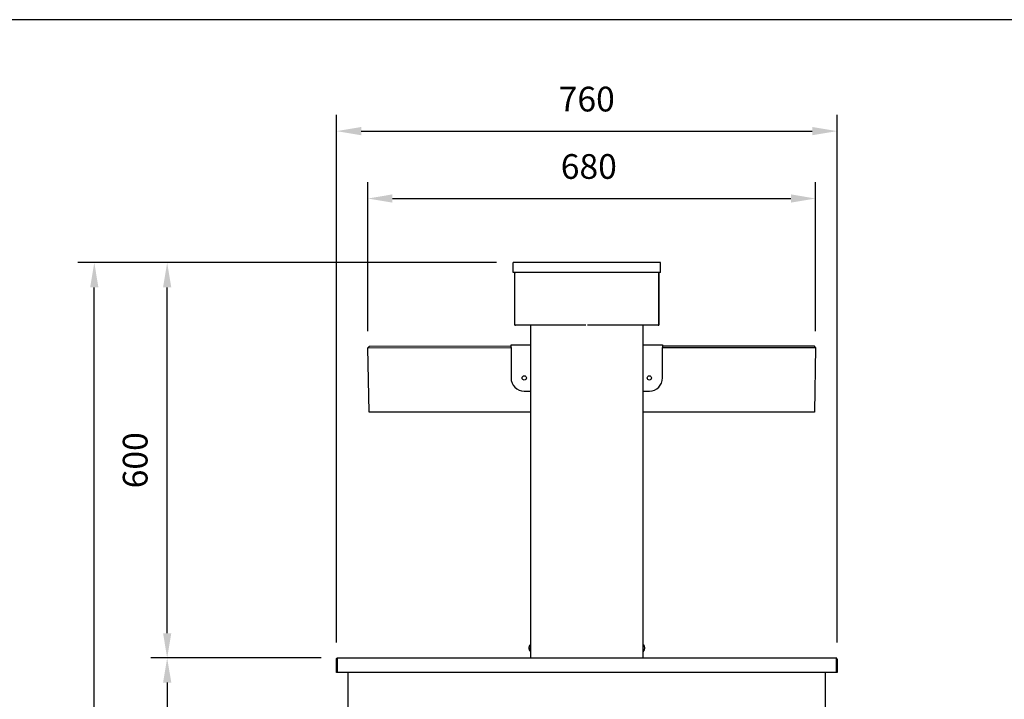
# Model space of a CAD drawing. Units: millimetres. Extents: x -49 to 4442, y 584 to 3759.
# Drawn here: x 2178 to 3673, y 2727 to 3759 of the extents above; entities that cross this region are included whole.
import ezdxf

# ---------------------------------------------------------------- set-up
doc = ezdxf.new("R2010")
doc.units = ezdxf.units.MM
doc.header["$LTSCALE"] = 10
doc.layers.add('AM_0', color=3, linetype='Continuous', lineweight=25)
doc.layers.add('AM_5', color=1, linetype='Continuous', lineweight=25)
doc.layers.add('BORDO', color=7, linetype='Continuous', plot=False)
doc.styles.add('QUOTA', font='simplex.shx', dxfattribs={"width": 0.8})
doc.dimstyles.new('CASTELMAC$0', dxfattribs={"dimtxt": 2.5, "dimasz": 2.5, "dimexe": 1, "dimexo": 1, "dimgap": 1.5, "dimtad": 1, "dimdsep": 46, "dimtxsty": 'QUOTA', "dimcen": 0, "dimclrd": 1, "dimclre": 1, "dimclrt": 3, "dimadec": 0, "dimazin": 2, "dimtp": 0.1, "dimtm": 0.1, "dimtfac": 0.71, "dimtmove": 0, "dimatfit": 3, "dimfxl": 1, "dimlwd": -1, "dimlwe": -1, "dimarcsym": 1})

# ---------------------------------------------------------------- blocks, each defined once
blk = doc.blocks.new('*D26')
at = {"layer": 'AM_5', "color": 1, "transparency": 16777216}
for p, q in [((2658.7, 2813.3), (2658.7, 3614.7)), ((3418.7, 2813.3), (3418.7, 3614.7)), ((2696.2, 3589.7), (3381.2, 3589.7))]:
    blk.add_line(p, q, dxfattribs=at)
for points in [[(2696.2, 3596), (2696.2, 3583.5), (2658.7, 3589.7)], [(3381.2, 3596), (3381.2, 3583.5), (3418.7, 3589.7)]]:
    blk.add_solid(points, dxfattribs=at)
at = {"layer": 'Defpoints', "color": 0, "transparency": 16777216}
for p in [(3418.7, 3589.7), (2658.7, 2788.3), (3418.7, 2788.3)]:
    blk.add_point(p, dxfattribs=at)
at = {"layer": 'AM_5', "color": 3, "transparency": 16777216, "insert": (3038.7, 3633.5), "char_height": 37.5, "attachment_point": 5, "style": 'QUOTA'}
blk.add_mtext('760', dxfattribs=at)
blk = doc.blocks.new('*D27')
at = {"layer": 'AM_5', "color": 1, "transparency": 16777216}
for p, q in [((2635.3, 2790.1), (2376.6, 2790.1)), ((2401.6, 2752.6), (2401.6, 2417.6)), ((2652.7, 2380.1), (2376.6, 2380.1))]:
    blk.add_line(p, q, dxfattribs=at)
for points in [[(2395.4, 2752.6), (2407.9, 2752.6), (2401.6, 2790.1)], [(2395.4, 2417.6), (2407.9, 2417.6), (2401.6, 2380.1)]]:
    blk.add_solid(points, dxfattribs=at)
at = {"layer": 'Defpoints', "color": 0, "transparency": 16777216}
for p in [(2660.3, 2790.1), (2401.6, 2380.1), (2677.7, 2380.1)]:
    blk.add_point(p, dxfattribs=at)
at = {"layer": 'AM_5', "color": 3, "transparency": 16777216, "insert": (2357.9, 2585.1), "char_height": 37.5, "attachment_point": 5, "rotation": 90, "style": 'QUOTA'}
blk.add_mtext('410', dxfattribs=at)
blk = doc.blocks.new('*D29')
at = {"layer": 'AM_5', "color": 1, "transparency": 16777216}
for p, q in [((2901.7, 3390.1), (2376.6, 3390.1)), ((2401.6, 2827.6), (2401.6, 3352.6)), ((2635.3, 2790.1), (2376.6, 2790.1))]:
    blk.add_line(p, q, dxfattribs=at)
for points in [[(2395.4, 3352.6), (2407.9, 3352.6), (2401.6, 3390.1)], [(2395.4, 2827.6), (2407.9, 2827.6), (2401.6, 2790.1)]]:
    blk.add_solid(points, dxfattribs=at)
at = {"layer": 'Defpoints', "color": 0, "transparency": 16777216}
for p in [(2401.6, 3390.1), (2926.7, 3390.1), (2660.3, 2790.1)]:
    blk.add_point(p, dxfattribs=at)
at = {"layer": 'AM_5', "color": 3, "transparency": 16777216, "insert": (2357.9, 3090.1), "char_height": 37.5, "attachment_point": 5, "rotation": 90, "style": 'QUOTA'}
blk.add_mtext('600', dxfattribs=at)
blk = doc.blocks.new('*D30')
at = {"layer": 'AM_5', "color": 1, "transparency": 16777216}
for p, q in [((2706.2, 3286), (2706.2, 3512.4)), ((3386.2, 3286.1), (3386.2, 3512.4)), ((2743.7, 3487.4), (3348.7, 3487.4))]:
    blk.add_line(p, q, dxfattribs=at)
for points in [[(2743.7, 3493.7), (2743.7, 3481.2), (2706.2, 3487.4)], [(3348.7, 3493.7), (3348.7, 3481.2), (3386.2, 3487.4)]]:
    blk.add_solid(points, dxfattribs=at)
at = {"layer": 'Defpoints', "color": 0, "transparency": 16777216}
for p in [(3386.2, 3487.4), (2706.2, 3261), (3386.2, 3261.1)]:
    blk.add_point(p, dxfattribs=at)
at = {"layer": 'AM_5', "color": 3, "transparency": 16777216, "insert": (3041.8, 3531.2), "char_height": 37.5, "attachment_point": 5, "style": 'QUOTA'}
blk.add_mtext('680', dxfattribs=at)
blk = doc.blocks.new('*D41')
at = {"layer": 'AM_5', "color": 1, "transparency": 16777216}
for p, q in [((2901.7, 3390.1), (2266, 3390.1)), ((2291, 1940.1), (2291, 3352.6)), ((2716.5, 1902.6), (2266, 1902.6))]:
    blk.add_line(p, q, dxfattribs=at)
for points in [[(2284.7, 3352.6), (2297.2, 3352.6), (2291, 3390.1)], [(2284.7, 1940.1), (2297.2, 1940.1), (2291, 1902.6)]]:
    blk.add_solid(points, dxfattribs=at)
at = {"layer": 'Defpoints', "color": 0, "transparency": 16777216}
for p in [(2291, 3390.1), (2926.7, 3390.1), (2741.5, 1902.6)]:
    blk.add_point(p, dxfattribs=at)
at = {"layer": 'AM_5', "color": 3, "transparency": 16777216, "insert": (2247.2, 2587.5), "char_height": 37.5, "attachment_point": 5, "rotation": 90, "style": 'QUOTA'}
blk.add_mtext('1488', dxfattribs=at)

msp = doc.modelspace()

# ---------------------------------------------------------------- linework, layer by layer
at = {"layer": 'AM_0'}
for p, q in [((3150.7443, 3390.0724), (2926.7443, 3390.0724)), ((2926.7443, 3375.0724), (2926.7443, 3390.0724)), ((3150.7443, 3375.0724), (3150.7443, 3390.0724)), ((3150.7443, 3375.0724), (2926.7443, 3375.0724)), ((2928.7443, 3373.4724), (2928.7443, 3296.6724)), ((2929.5443, 3296.6724), (2929.5443, 3373.4724)), ((2929.615, 3296.6724), (2929.615, 3373.4724)), ((2930.3443, 3375.0661), (2930.3443, 3375.0724)), ((3147.1443, 3375.0661), (3147.1443, 3375.0724)), ((3147.8736, 3373.4724), (3147.8736, 3296.6724)), ((3147.9443, 3296.6724), (3147.9443, 3373.4724)), ((3148.7443, 3296.6724), (3148.7443, 3373.4724)), ((2929.5443, 3296.6724), (2928.7443, 3296.6724)), ((3037.3478, 3295.0724), (2930.3443, 3295.0724)), ((2953.7443, 2790.0724), (2953.7443, 3295.0724)), ((3147.1443, 3295.0724), (3039.7777, 3295.0724)), ((3123.7443, 3295.0724), (3123.7443, 2790.0724)), ((3147.9443, 3296.6724), (3148.7443, 3296.6724)), ((2708.1598, 3262.9879), (2706.1598, 3260.9879)), ((2706.1598, 3260.9879), (2923.7443, 3261.0724)), ((2708.2443, 3163.0724), (2706.1598, 3260.9879)), ((2923.7443, 3263.0724), (2708.1598, 3262.9879)), ((2923.7443, 3265.0724), (2953.7443, 3265.0724)), ((2923.7443, 3261.0724), (2923.7443, 3265.0724)), ((2923.7443, 3261.0724), (2923.7443, 3215.0724)), ((3123.7443, 3265.0724), (3153.7443, 3265.0724)), ((3153.7443, 3265.0724), (3153.7443, 3261.0724)), ((3384.2443, 3263.0724), (3153.7443, 3263.0724)), ((3153.7443, 3261.0724), (3386.2443, 3261.0724)), ((3153.7443, 3215.0724), (3153.7443, 3261.0724)), ((3386.2443, 3261.0724), (3384.2443, 3263.0724)), ((3386.2443, 3261.0724), (3384.2443, 3163.0724)), ((2943.7443, 3195.0724), (2953.7443, 3195.0724)), ((3123.7443, 3195.0724), (3133.7443, 3195.0724)), ((2953.7443, 3163.0724), (2708.2443, 3163.0724)), ((3384.2443, 3163.0724), (3123.7443, 3163.0724)), ((2952.7443, 2803.7201), (2952.7443, 2805.1083)), ((3124.7443, 2810.2146), (3124.7443, 2810.1667)), ((3124.7443, 2799.9781), (3124.7443, 2799.9302)), ((2658.7443, 2768.0724), (2658.7443, 2788.2724)), ((2658.7443, 2788.2724), (2659.7443, 2788.2724)), ((2659.7443, 2788.2724), (2659.7443, 2768.0724)), ((2659.8028, 2788.2724), (2659.8028, 2768.0724)), ((2660.2909, 2790.0724), (3417.1976, 2790.0724)), ((3417.6857, 2768.0724), (3417.6857, 2788.2724)), ((3417.7442, 2768.0724), (3417.7442, 2788.2724)), ((3417.7443, 2788.2724), (3418.7442, 2788.2724)), ((3418.7442, 2788.2724), (3418.7442, 2768.0724)), ((2659.7443, 2768.0724), (2658.7443, 2768.0724)), ((2660.8928, 2768.0724), (2659.8028, 2768.0724)), ((2660.8928, 2768.0724), (2660.8928, 2769.1324)), ((2660.8928, 2769.1324), (2660.9028, 2769.1324)), ((2660.9028, 2769.1324), (2660.9028, 2769.1224)), ((2660.9028, 2768.0724), (2660.9028, 2769.1224)), ((3416.5857, 2768.0724), (2660.9028, 2768.0724)), ((2676.0443, 2768.0724), (2676.0443, 2382.2724)), ((3401.4443, 2382.2724), (3401.4443, 2768.0724)), ((3416.5857, 2769.1224), (3416.5857, 2769.1324)), ((3416.5857, 2769.1324), (3416.5957, 2769.1324)), ((3416.5857, 2769.1224), (3416.5857, 2768.0724)), ((3416.5957, 2769.1324), (3416.5957, 2768.0724)), ((3417.6857, 2768.0724), (3416.5957, 2768.0724)), ((3418.7442, 2768.0724), (3417.7442, 2768.0724))]:
    msp.add_line(p, q, dxfattribs=at)
at = {"layer": 'AM_0', "flags": 128}
for points in [[(2930.3443, 3375.0724), (2930.2398, 3375.0686), (2930.136, 3375.0576), (2930.0333, 3375.0395), (2929.9321, 3375.0146), (2929.8326, 3374.9831), (2929.7353, 3374.9452), (2929.6404, 3374.9013), (2929.5485, 3374.8515), (2929.4598, 3374.7961), (2929.3747, 3374.7353), (2929.2935, 3374.6694), (2929.2166, 3374.5986), (2929.1444, 3374.5232), (2929.0773, 3374.4433), (2929.0155, 3374.3593), (2928.9595, 3374.2714), (2928.9095, 3374.1797), (2928.8661, 3374.0847), (2928.8292, 3373.9867), (2928.7989, 3373.8865), (2928.7751, 3373.7845), (2928.758, 3373.6812), (2928.7477, 3373.577), (2928.7443, 3373.4724)], [(2929.615, 3373.4724), (2929.6168, 3373.5769), (2929.6224, 3373.6806), (2929.6314, 3373.7833), (2929.6439, 3373.8846), (2929.6596, 3373.9841), (2929.6785, 3374.0814), (2929.7005, 3374.1762), (2929.7254, 3374.2681), (2929.7531, 3374.3568), (2929.7835, 3374.442), (2929.8165, 3374.5231), (2929.8519, 3374.6), (2929.8896, 3374.6722), (2929.9295, 3374.7394), (2929.9715, 3374.8011), (2930.0155, 3374.8572), (2930.0613, 3374.9071), (2930.1088, 3374.9506), (2930.1578, 3374.9874), (2930.2079, 3375.0178), (2930.2589, 3375.0415), (2930.3106, 3375.0586), (2930.3627, 3375.0689), (2930.415, 3375.0724)], [(3147.0735, 3375.0724), (3147.1258, 3375.0686), (3147.1777, 3375.0576), (3147.229, 3375.0395), (3147.2797, 3375.0146), (3147.3294, 3374.9831), (3147.3781, 3374.9452), (3147.4255, 3374.9013), (3147.4714, 3374.8515), (3147.5158, 3374.7961), (3147.5583, 3374.7353), (3147.5989, 3374.6694), (3147.6374, 3374.5986), (3147.6735, 3374.5232), (3147.707, 3374.4433), (3147.7379, 3374.3593), (3147.766, 3374.2714), (3147.7909, 3374.1797), (3147.8127, 3374.0847), (3147.8311, 3373.9867), (3147.8463, 3373.8865), (3147.8581, 3373.7845), (3147.8667, 3373.6812), (3147.8718, 3373.577), (3147.8735, 3373.4724)], [(3148.7443, 3373.4724), (3148.7405, 3373.5769), (3148.7295, 3373.6806), (3148.7114, 3373.7833), (3148.6865, 3373.8846), (3148.655, 3373.9841), (3148.6171, 3374.0814), (3148.5732, 3374.1762), (3148.5234, 3374.2681), (3148.468, 3374.3568), (3148.4072, 3374.442), (3148.3413, 3374.5231), (3148.2705, 3374.6), (3148.1951, 3374.6722), (3148.1152, 3374.7394), (3148.0312, 3374.8011), (3147.9432, 3374.8572), (3147.8516, 3374.9071), (3147.7566, 3374.9506), (3147.6586, 3374.9874), (3147.5584, 3375.0178), (3147.4564, 3375.0415), (3147.3531, 3375.0586), (3147.2489, 3375.0689), (3147.1443, 3375.0724)], [(2928.7443, 3296.6724), (2928.7477, 3296.5677), (2928.7579, 3296.4635), (2928.775, 3296.3602), (2928.7988, 3296.2583), (2928.8292, 3296.1581), (2928.8661, 3296.0601), (2928.9093, 3295.9647), (2928.9586, 3295.8724), (2929.0139, 3295.7835), (2929.0749, 3295.6984), (2929.1413, 3295.6174), (2929.2129, 3295.541), (2929.2893, 3295.4694), (2929.3702, 3295.403), (2929.4554, 3295.342), (2929.5443, 3295.2867), (2929.6366, 3295.2374), (2929.732, 3295.1942), (2929.83, 3295.1573), (2929.9302, 3295.1269), (2930.0321, 3295.1031), (2930.1354, 3295.0861), (2930.2396, 3295.0758), (2930.3443, 3295.0724)], [(2929.7846, 3296.1007), (2929.766, 3296.1196), (2929.7479, 3296.1391), (2929.7306, 3296.1592), (2929.7139, 3296.1798), (2929.6979, 3296.201), (2929.6826, 3296.2227), (2929.6681, 3296.2448), (2929.6543, 3296.2675), (2929.6412, 3296.2906), (2929.629, 3296.3141), (2929.6175, 3296.338), (2929.6068, 3296.3623), (2929.5969, 3296.3869), (2929.5879, 3296.4119), (2929.5796, 3296.4371), (2929.5723, 3296.4626), (2929.5657, 3296.4883), (2929.5601, 3296.5142), (2929.5552, 3296.5403), (2929.5513, 3296.5666), (2929.5482, 3296.5929), (2929.546, 3296.6194), (2929.5447, 3296.6459), (2929.5443, 3296.6724)], [(2930.3443, 3295.0724), (2930.3139, 3295.0758), (2930.2835, 3295.0861), (2930.2531, 3295.1031), (2930.2227, 3295.1269), (2930.1923, 3295.1573), (2930.1619, 3295.1942), (2930.1316, 3295.2374), (2930.1012, 3295.2867), (2930.0708, 3295.342), (2930.0404, 3295.403), (2930.01, 3295.4694), (2929.9796, 3295.541), (2929.9492, 3295.6174), (2929.9188, 3295.6984), (2929.8885, 3295.7835), (2929.8581, 3295.8724), (2929.8277, 3295.9647), (2929.7973, 3296.0601), (2929.7669, 3296.1581), (2929.7365, 3296.2583), (2929.7061, 3296.3602), (2929.6757, 3296.4635), (2929.6454, 3296.5677), (2929.615, 3296.6724)], [(3147.1443, 3295.0724), (3147.2489, 3295.0758), (3147.3531, 3295.0861), (3147.4564, 3295.1031), (3147.5584, 3295.1269), (3147.6586, 3295.1573), (3147.7566, 3295.1942), (3147.8519, 3295.2374), (3147.9443, 3295.2867), (3148.0332, 3295.342), (3148.1183, 3295.403), (3148.1992, 3295.4694), (3148.2756, 3295.541), (3148.3472, 3295.6174), (3148.4136, 3295.6984), (3148.4746, 3295.7835), (3148.5299, 3295.8724), (3148.5793, 3295.9647), (3148.6225, 3296.0601), (3148.6593, 3296.1581), (3148.6897, 3296.2583), (3148.7135, 3296.3602), (3148.7306, 3296.4635), (3148.7408, 3296.5677), (3148.7443, 3296.6724)], [(3147.8735, 3296.6724), (3147.8432, 3296.5677), (3147.8128, 3296.4635), (3147.7824, 3296.3602), (3147.752, 3296.2583), (3147.7216, 3296.1581), (3147.6912, 3296.0601), (3147.6608, 3295.9647), (3147.6305, 3295.8724), (3147.6001, 3295.7835), (3147.5697, 3295.6984), (3147.5393, 3295.6174), (3147.5089, 3295.541), (3147.4785, 3295.4694), (3147.4481, 3295.403), (3147.4177, 3295.342), (3147.3874, 3295.2867), (3147.357, 3295.2374), (3147.3266, 3295.1942), (3147.2962, 3295.1573), (3147.2658, 3295.1269), (3147.2354, 3295.1031), (3147.205, 3295.0861), (3147.1746, 3295.0758), (3147.1443, 3295.0724)], [(3147.7039, 3296.1007), (3147.7226, 3296.1196), (3147.7406, 3296.1391), (3147.7579, 3296.1592), (3147.7746, 3296.1798), (3147.7906, 3296.201), (3147.8059, 3296.2227), (3147.8204, 3296.2448), (3147.8342, 3296.2675), (3147.8473, 3296.2906), (3147.8596, 3296.3141), (3147.871, 3296.338), (3147.8817, 3296.3623), (3147.8916, 3296.3869), (3147.9007, 3296.4119), (3147.9089, 3296.4371), (3147.9163, 3296.4626), (3147.9228, 3296.4883), (3147.9285, 3296.5142), (3147.9333, 3296.5403), (3147.9372, 3296.5666), (3147.9403, 3296.5929), (3147.9425, 3296.6194), (3147.9438, 3296.6459), (3147.9443, 3296.6724)], [(2950.7811, 2805.687), (2950.7776, 2805.6347), (2950.7744, 2805.5825), (2950.7715, 2805.5305), (2950.769, 2805.4787), (2950.7668, 2805.4271), (2950.7649, 2805.3757), (2950.7633, 2805.3245), (2950.762, 2805.2736), (2950.7609, 2805.2229), (2950.7602, 2805.1724), (2950.7598, 2805.1223), (2950.7597, 2805.0724), (2950.7598, 2805.0225), (2950.7602, 2804.9723), (2950.7609, 2804.9219), (2950.762, 2804.8712), (2950.7633, 2804.8202), (2950.7649, 2804.7691), (2950.7668, 2804.7177), (2950.769, 2804.666), (2950.7715, 2804.6142), (2950.7744, 2804.5622), (2950.7776, 2804.5101), (2950.7811, 2804.4577)], [(2952.7443, 2803.7201), (2952.4311, 2803.7652), (2952.1361, 2803.8138), (2951.8677, 2803.8649), (2951.6308, 2803.9171), (2951.429, 2803.9689), (2951.2524, 2804.0227), (2951.0979, 2804.0797), (2950.9699, 2804.1388), (2950.8729, 2804.1993), (2950.8077, 2804.2601), (2950.7711, 2804.3201), (2950.7597, 2804.3782), (2950.7711, 2804.4364), (2950.8077, 2804.4964), (2950.8729, 2804.5572), (2950.9699, 2804.6177), (2951.0979, 2804.6768), (2951.2524, 2804.7337), (2951.429, 2804.7876), (2951.6308, 2804.8394), (2951.8677, 2804.8916), (2952.1361, 2804.9427), (2952.4311, 2804.9913), (2952.7443, 2805.0364)], [(2950.7601, 2805.7783), (2950.7607, 2805.7492), (2950.7671, 2805.7196), (2950.7799, 2805.6894), (2950.7995, 2805.6588), (2950.8263, 2805.6279), (2950.8608, 2805.597), (2950.9034, 2805.5661), (2950.9546, 2805.5354), (2951.014, 2805.5049), (2951.081, 2805.475), (2951.155, 2805.4455), (2951.2354, 2805.4168), (2951.3216, 2805.3888), (2951.4131, 2805.3617), (2951.5099, 2805.3354), (2951.6158, 2805.309), (2951.7309, 2805.2824), (2951.8546, 2805.2559), (2951.9866, 2805.2296), (2952.1263, 2805.2038), (2952.2731, 2805.1787), (2952.4259, 2805.1543), (2952.5833, 2805.1308), (2952.7443, 2805.1083)], [(3124.7443, 2799.9781), (3125.0574, 2800.3272), (3125.3525, 2800.7037), (3125.6209, 2801.0993), (3125.8577, 2801.5031), (3126.0595, 2801.9041), (3126.2361, 2802.3207), (3126.3906, 2802.7614), (3126.5186, 2803.2192), (3126.6156, 2803.6873), (3126.6808, 2804.1579), (3126.7174, 2804.6224), (3126.7288, 2805.0724), (3126.7174, 2805.5223), (3126.6808, 2805.9869), (3126.6156, 2806.4575), (3126.5186, 2806.9255), (3126.3906, 2807.3833), (3126.2361, 2807.824), (3126.0595, 2808.2406), (3125.8577, 2808.6416), (3125.6209, 2809.0454), (3125.3525, 2809.441), (3125.0574, 2809.8175), (3124.7443, 2810.1667)], [(2658.7443, 2788.2724), (2658.7495, 2788.4096), (2658.7645, 2788.5422), (2658.7886, 2788.6698), (2658.8209, 2788.7921), (2658.8605, 2788.9088), (2658.9067, 2789.0195), (2658.9584, 2789.124), (2659.0151, 2789.2219), (2659.0759, 2789.3136), (2659.1403, 2789.399), (2659.2078, 2789.4783), (2659.278, 2789.5518), (2659.3502, 2789.6194), (2659.424, 2789.6813), (2659.4988, 2789.7377), (2659.5742, 2789.789), (2659.6498, 2789.8352), (2659.7256, 2789.8767), (2659.8015, 2789.9136), (2659.8773, 2789.946), (2659.9529, 2789.9743), (2660.0282, 2789.9986), (2660.103, 2790.0191), (2660.1773, 2790.0359)], [(2659.8163, 2788.6042), (2659.811, 2788.5922), (2659.8058, 2788.58), (2659.8007, 2788.5676), (2659.7959, 2788.555), (2659.7912, 2788.5423), (2659.7867, 2788.5295), (2659.7824, 2788.5164), (2659.7783, 2788.5032), (2659.7744, 2788.4899), (2659.7707, 2788.4764), (2659.7672, 2788.4627), (2659.764, 2788.4489), (2659.7609, 2788.4349), (2659.7581, 2788.4208), (2659.7556, 2788.4066), (2659.7533, 2788.3922), (2659.7512, 2788.3777), (2659.7494, 2788.3631), (2659.7478, 2788.3483), (2659.7466, 2788.3333), (2659.7456, 2788.3183), (2659.7448, 2788.3031), (2659.7444, 2788.2878), (2659.7443, 2788.2724)], [(2659.8028, 2788.2724), (2659.8065, 2788.3979), (2659.8119, 2788.5221), (2659.8189, 2788.6445), (2659.8276, 2788.7646), (2659.8378, 2788.8819), (2659.8496, 2788.996), (2659.863, 2789.1063), (2659.8778, 2789.2123), (2659.8941, 2789.3137), (2659.9118, 2789.4098), (2659.9309, 2789.5003), (2659.9513, 2789.5846), (2659.9731, 2789.6622), (2659.9962, 2789.7333), (2660.0205, 2789.7976), (2660.0461, 2789.8551), (2660.0728, 2789.9059), (2660.1007, 2789.95), (2660.1298, 2789.9874), (2660.16, 2790.0179), (2660.1912, 2790.0418), (2660.2234, 2790.0588), (2660.2567, 2790.069), (2660.2909, 2790.0724)], [(3417.6857, 2788.2724), (3417.682, 2788.3979), (3417.6766, 2788.5221), (3417.6696, 2788.6445), (3417.6609, 2788.7646), (3417.6507, 2788.8819), (3417.6389, 2788.996), (3417.6255, 2789.1063), (3417.6107, 2789.2123), (3417.5945, 2789.3137), (3417.5768, 2789.4098), (3417.5577, 2789.5003), (3417.5372, 2789.5846), (3417.5155, 2789.6622), (3417.4924, 2789.7333), (3417.468, 2789.7976), (3417.4425, 2789.8551), (3417.4157, 2789.9059), (3417.3878, 2789.95), (3417.3587, 2789.9874), (3417.3286, 2790.0179), (3417.2973, 2790.0417), (3417.2651, 2790.0588), (3417.2318, 2790.069), (3417.1976, 2790.0724)], [(3418.7442, 2788.2724), (3418.7391, 2788.4096), (3418.724, 2788.5422), (3418.6999, 2788.6698), (3418.6676, 2788.7921), (3418.628, 2788.9088), (3418.5819, 2789.0195), (3418.5301, 2789.124), (3418.4734, 2789.2219), (3418.4127, 2789.3136), (3418.3482, 2789.399), (3418.2807, 2789.4783), (3418.2106, 2789.5518), (3418.1383, 2789.6194), (3418.0645, 2789.6813), (3417.9897, 2789.7377), (3417.9144, 2789.7889), (3417.8387, 2789.8352), (3417.7629, 2789.8767), (3417.687, 2789.9136), (3417.6112, 2789.946), (3417.5356, 2789.9743), (3417.4603, 2789.9986), (3417.3855, 2790.0191), (3417.3113, 2790.0359)], [(3417.6722, 2788.6042), (3417.6775, 2788.5922), (3417.6828, 2788.58), (3417.6878, 2788.5676), (3417.6926, 2788.555), (3417.6973, 2788.5423), (3417.7018, 2788.5295), (3417.7061, 2788.5164), (3417.7102, 2788.5032), (3417.7141, 2788.4899), (3417.7178, 2788.4764), (3417.7213, 2788.4627), (3417.7246, 2788.4489), (3417.7276, 2788.4349), (3417.7304, 2788.4208), (3417.7329, 2788.4066), (3417.7353, 2788.3922), (3417.7373, 2788.3777), (3417.7391, 2788.3631), (3417.7407, 2788.3483), (3417.7419, 2788.3333), (3417.743, 2788.3183), (3417.7437, 2788.3031), (3417.7441, 2788.2878), (3417.7443, 2788.2724)]]:
    msp.add_lwpolyline(points, dxfattribs=at)
at = {"layer": 'AM_0'}
for centre in [(2943.7443, 3215.0724), (3133.7443, 3215.0724)]:
    msp.add_circle(centre, 3.25, dxfattribs=at)
for centre, radius, start, end in [((2930.3443, 3373.4724), 0.8, 152.1144332, 180), ((3147.1443, 3373.4724), 0.8, 0, 27.8855668), ((2943.7443, 3215.0724), 20, 180, 270), ((3133.7443, 3215.0724), 20, 270, 0), ((2957.8572, 2805.2659), 7.1155, 125.3112239, 175.870724), ((3119.6314, 2805.2659), 7.1155, 44.0646936, 54.6887761), ((2957.8572, 2804.8788), 7.1155, 184.129276, 234.6887761), ((3119.6314, 2804.8788), 7.1155, 305.3112239, 315.9353064), ((2659.7943, 2769.1224), 0.05, 180, 279.8700714), ((2659.7943, 2769.1224), 1.05, 267.2705974, 270.4676875), ((3417.6942, 2769.1224), 0.05, 260.1299286, 0), ((3417.6942, 2769.1224), 1.05, 269.5323125, 272.7294026)]:
    msp.add_arc(centre, radius, start, end, dxfattribs=at)
at = {"layer": 'BORDO'}
msp.add_lwpolyline([(-48.7537, 3758.874), (-48.7537, 583.674), (4441.8863, 583.674), (4441.8863, 3758.874)], close=True, dxfattribs=at)

# ---------------------------------------------------------------- dimensions: what is measured, and where the dimension line sits
at = {"layer": 'AM_5'}
for base, p1, p2, angle, override, picture, middle in [((3418.7443, 3589.7228), (2658.7443, 2788.2724), (3418.7443, 2788.2724), 180, {"dimscale": 25, "dimtxt": 1.5, "dimasz": 1.5, "dimgap": 1, "dimrnd": 0.5, "dimtix": 1, "dimatfit": 2}, '*D26', (3038.7443, 3589.7228)), ((3386.2443, 3487.4162), (2706.1598, 3260.9879), (3386.2443, 3261.0724), 180, {"dimscale": 25, "dimtxt": 1.5, "dimasz": 1.5, "dimgap": 1, "dimrnd": 0.5, "dimtix": 1, "dimatfit": 2}, '*D30', (3041.757, 3487.4162)), ((2290.9622, 3390.0724), (2741.5443, 1902.5724), (2926.7443, 3390.0724), 90, {"dimscale": 25, "dimtxt": 1.5, "dimasz": 1.5, "dimgap": 1, "dimrnd": 1, "dimtix": 1, "dimatfit": 2}, '*D41', (2290.9622, 2587.5474)), ((2401.6186, 3390.0724), (2660.2909, 2790.0724), (2926.7443, 3390.0724), 90, {"dimscale": 25, "dimtxt": 1.5, "dimasz": 1.5, "dimgap": 1, "dimdec": 3, "dimrnd": 1, "dimtix": 1, "dimatfit": 2}, '*D29', (2401.6186, 3090.0724)), ((2401.6186, 2380.1497), (2660.2909, 2790.0724), (2677.7217, 2380.1497), 270, {"dimscale": 25, "dimtxt": 1.5, "dimasz": 1.5, "dimgap": 1, "dimrnd": 0.5, "dimtix": 1, "dimatfit": 2}, '*D27', (2401.6186, 2585.1497))]:
    dim = msp.add_linear_dim(base=base, p1=p1, p2=p2, angle=angle, dimstyle='CASTELMAC$0', override=override, dxfattribs=at)
    dim.commit()
    dim.dimension.update_dxf_attribs({"geometry": picture, "text_midpoint": middle, "dimtype": 160})

doc.saveas('drawing.dxf')
